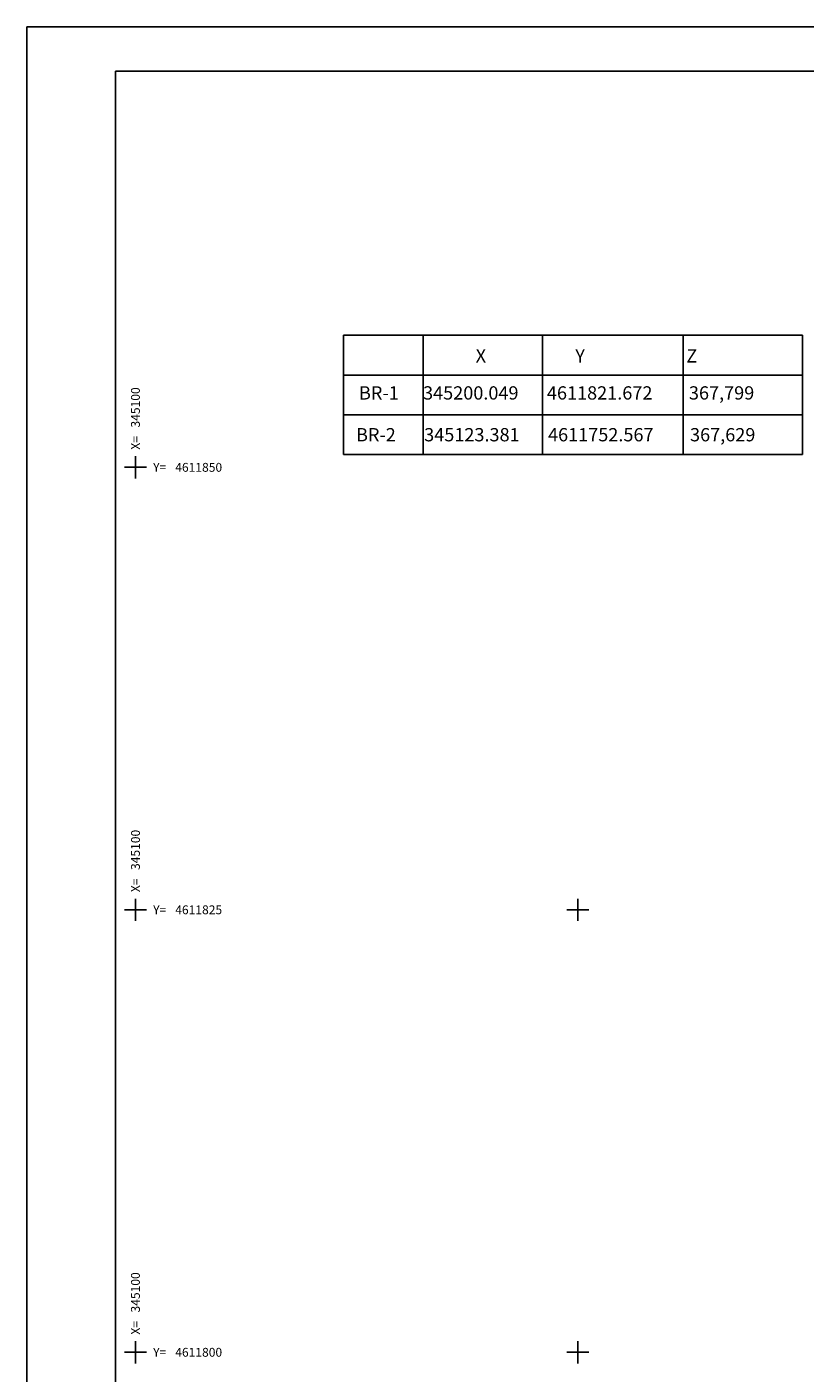
# Model space of a CAD drawing. Units: millimetres. Extents: x 88 to 298, y 110 to 258.
# Drawn here: x 88 to 132, y 182 to 258 of the extents above; entities that cross this region are included whole.
import ezdxf

# ---------------------------------------------------------------- set-up
doc = ezdxf.new("R2010")
doc.units = ezdxf.units.MM
for name, color, linetype in [('CRUCES', 7, 'Continuous'), ('CRUZ', 7, 'Continuous'), ('enbornal', 7, 'Continuous')]:
    doc.layers.add(name, color=color, linetype=linetype)
doc.styles.add('estilo7', font='ARIAL.TTF', dxfattribs={"height": 2})

# ---------------------------------------------------------------- blocks, each defined once
blk = doc.blocks.new('CRUZ')
at = {"layer": 'CRUZ'}
for p, q in [((-0.25, 0), (0.25, 0)), ((0, -0.25), (0, 0.25))]:
    blk.add_line(p, q, dxfattribs=at)
blk = doc.blocks.new('COORD')
at = {"layer": 'CRUCES'}
blk.add_text('X=', height=2, rotation=90, dxfattribs=at).set_placement((1, 4))
blk.add_text('Y=', height=2, dxfattribs=at).set_placement((4, -1))
blk.add_attdef('X', (1, 9), '', height=2, rotation=90, dxfattribs=at)
blk.add_attdef('Y', (9, -1), '', height=2, dxfattribs=at)

msp = doc.modelspace()

# ---------------------------------------------------------------- linework, layer by layer
for p, q in [((87.961, 183.793), (87.961, 258.043)), ((92.961, 255.543), (295.461, 255.543)), ((92.961, 112.043), (92.961, 255.543)), ((87.961, 183.793), (87.961, 109.543))]:
    msp.add_line(p, q)
at = {"layer": 'CRUCES'}
msp.add_line((87.961, 258.043), (192.961, 258.043), dxfattribs=at)
at = {"layer": 'enbornal'}
for p, q in [((131.791, 240.626), (105.847, 240.626)), ((105.847, 240.626), (105.847, 233.876)), ((110.347, 240.626), (110.347, 233.876)), ((117.097, 240.626), (117.097, 233.876)), ((125.039, 240.608, 275.971), (125.039, 233.858, 275.971)), ((131.791, 240.626), (131.791, 233.876)), ((131.791, 238.376), (105.847, 238.376)), ((131.791, 236.126), (105.847, 236.126)), ((131.791, 233.876), (105.847, 233.876))]:
    msp.add_line(p, q, dxfattribs=at)

# ---------------------------------------------------------------- block references
at = {"layer": 'CRUCES', "xscale": 0.25, "yscale": 0.25, "zscale": 0.25}
for p, values in [((94.094, 233.16, 367.961), {'X': '345100', 'Y': '4611850'}), ((94.094, 208.16, 367.961), {'X': '345100', 'Y': '4611825'}), ((94.094, 183.16, 367.961), {'X': '345100', 'Y': '4611800'})]:
    msp.add_blockref('COORD', p, dxfattribs=at).add_auto_attribs(values)
at = {"layer": 'CRUCES', "xscale": 2.5, "yscale": 2.5, "zscale": 2.5}
for p in [(94.094, 233.16, 367.961), (94.094, 208.16, 367.961), (119.094, 208.16, 367.961), (94.094, 183.16, 367.961), (119.094, 183.16, 367.961)]:
    msp.add_blockref('CRUZ', p, dxfattribs=at)

# ---------------------------------------------------------------- texts
at = {"layer": 'enbornal', "style": 'estilo7'}
for s, p in [('   X                      Y                         Z', (112.635, 239.082)), ('BR-1      345200.049       4611821.672         367,799', (106.727, 236.989)), ('BR-2       345123.381       4611752.567         367,629', (106.561, 234.628))]:
    msp.add_text(s, height=0.75, dxfattribs=at).set_placement(p)

doc.saveas('drawing.dxf')
